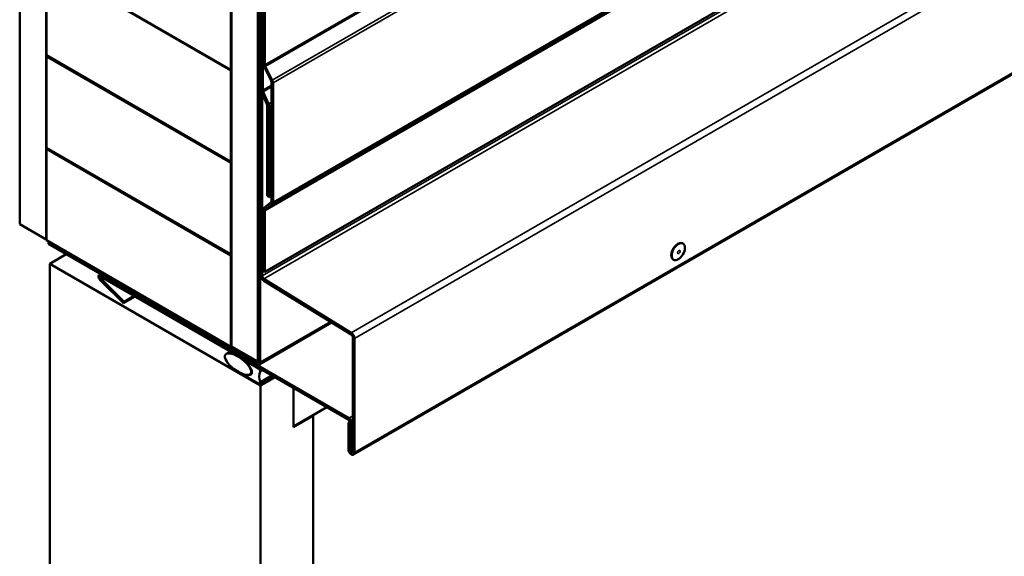
# Model space of a CAD drawing. Units: inches. Extents: x 0.6 to 33.4, y 0.6 to 21.4.
# Drawn here: x 28.2 to 29.5, y 12.8 to 13.6 of the extents above; entities that cross this region are included whole.
import ezdxf

# ---------------------------------------------------------------- set-up
doc = ezdxf.new("R2010")
doc.units = ezdxf.units.IN
doc.header["$LTSCALE"] = 2
doc.header["$MEASUREMENT"] = 0
doc.layers.add('Visible (ANSI)', color=7, linetype='Continuous', lineweight=50)
doc.layers.add('Visible Narrow (ANSI)', color=7, linetype='Continuous', lineweight=35)

msp = doc.modelspace()

# ---------------------------------------------------------------- linework, layer by layer
at = {"layer": 'Visible (ANSI)'}
for p, q in [((28.18961, 13.28191), (28.18961, 18.55158)), ((28.22496, 13.2615), (28.22496, 18.53117)), ((28.47315, 18.38787), (28.47315, 13.48889)), ((28.47386, 13.11779), (28.47386, 18.38746)), ((28.50922, 13.09738), (28.50922, 18.36705)), ((28.50992, 18.36664), (28.50992, 13.09795)), ((28.51219, 13.09665), (28.51219, 18.36534)), ((28.51869, 13.21797), (32.76133, 15.66746)), ((28.6377, 12.97266), (32.88034, 15.42215)), ((28.51289, 13.99259), (28.51289, 13.46342)), ((28.51572, 13.46178), (28.51572, 13.99096)), ((28.47315, 13.48889), (28.22567, 13.63178)), ((28.22567, 13.63096), (28.47315, 13.48808)), ((28.22567, 13.50849), (28.22567, 13.63096)), ((28.51643, 13.57825), (28.51643, 13.49692)), ((28.51869, 13.49562), (28.51869, 13.57694)), ((28.47315, 13.3656), (28.22567, 13.50849)), ((28.22567, 13.50686), (28.22708, 13.50767)), ((28.47315, 13.36397), (28.22567, 13.50686)), ((28.22567, 13.50686), (28.22567, 13.38438)), ((28.51749, 13.49295), (28.5269, 13.47458)), ((28.52863, 13.47526), (28.51922, 13.49363)), ((28.47315, 13.48889), (28.47386, 13.4893)), ((28.47315, 13.48808), (28.47386, 13.48848)), ((28.47315, 13.48808), (28.47315, 13.3656)), ((28.52743, 13.47259), (28.52743, 13.31257)), ((28.52969, 13.31126), (28.52969, 13.47129)), ((28.51473, 13.45726), (28.51289, 13.4562)), ((28.51289, 13.4562), (28.51516, 13.45489)), ((28.51289, 13.4562), (28.51289, 13.21377)), ((28.51392, 13.45908), (28.52122, 13.44282)), ((28.51516, 13.45489), (28.51566, 13.45519)), ((28.51516, 13.21247), (28.51516, 13.45489)), ((28.52354, 13.44335), (28.51623, 13.45961)), ((28.52173, 13.44065), (28.52173, 13.31972)), ((28.52456, 13.31808), (28.52456, 13.43901)), ((28.22567, 13.38438), (28.47315, 13.24149)), ((28.22567, 13.38275), (28.22708, 13.38356)), ((28.47315, 13.23986), (28.22567, 13.38275)), ((28.22567, 13.38275), (28.22567, 13.26027)), ((28.47315, 13.3656), (28.47386, 13.36601)), ((28.47315, 13.36397), (28.47386, 13.36438)), ((28.47315, 13.24149), (28.47315, 13.36397)), ((28.52456, 13.31808), (28.52173, 13.31972)), ((28.52743, 13.31974), (28.52456, 13.31808)), ((28.5269, 13.31119), (28.51749, 13.30368)), ((28.51922, 13.301), (28.52863, 13.30851)), ((28.51643, 13.30093), (28.51643, 13.21928)), ((28.51869, 13.21797), (28.51869, 13.29962)), ((28.18961, 13.28191), (28.22496, 13.2615)), ((28.22496, 13.2615), (28.22567, 13.26191)), ((28.22567, 13.26027), (28.47315, 13.11739)), ((28.22821, 13.25799), (28.22892, 13.2584)), ((28.50766, 13.09665), (28.22821, 13.25799)), ((28.22821, 13.25537), (28.22821, 13.25799)), ((28.22821, 13.25537), (28.50766, 13.09403)), ((29.07896, 13.2562), (29.07967, 13.25579)), ((28.23005, 13.22884), (28.25211, 13.24158)), ((28.47315, 13.24149), (28.47386, 13.2419)), ((28.47315, 13.23986), (28.47386, 13.24027)), ((28.47315, 13.11739), (28.47315, 13.23986)), ((28.23005, 13.22884), (28.23005, 8.2278)), ((28.51289, 13.06554), (28.23005, 13.22884)), ((29.06646, 13.23455), (29.06717, 13.23414)), ((28.29823, 13.21495), (28.29652, 13.21397)), ((28.63141, 13.02177), (28.29892, 13.21373)), ((28.51643, 13.21928), (28.51869, 13.21797)), ((28.29776, 13.2068), (28.32886, 13.17578)), ((28.32963, 13.17779), (28.29854, 13.20881)), ((28.29892, 13.21112), (28.63141, 13.01916)), ((28.51726, 13.20603), (28.63445, 13.13364)), ((28.63453, 13.13621), (28.51734, 13.2086)), ((28.3445, 13.18481), (28.32886, 13.17578)), ((28.32886, 13.17578), (28.32963, 13.17779)), ((28.34315, 13.18559), (28.32963, 13.17779)), ((28.60815, 13.14989), (28.51086, 13.09372)), ((28.63664, 13.12977), (28.63664, 12.97662)), ((28.6389, 12.97532), (28.6389, 13.12847)), ((28.46672, 13.10779), (28.47231, 13.11102)), ((28.47315, 13.11739), (28.47386, 13.11779)), ((28.47386, 13.11779), (28.50922, 13.09738)), ((28.49518, 13.09662), (28.49621, 13.09722)), ((28.49534, 13.09457), (28.49893, 13.0897)), ((28.5101, 13.08838), (28.49596, 13.09654)), ((28.50922, 13.09738), (28.50992, 13.09779)), ((28.49834, 13.0804), (28.50114, 13.08202)), ((28.49518, 13.07876), (28.49722, 13.07993)), ((28.49893, 13.07955), (28.49534, 13.07882)), ((28.49596, 13.07613), (28.5101, 13.06797)), ((28.51167, 13.06781), (28.5294, 13.07805)), ((28.53199, 13.07656), (28.51289, 13.06554)), ((28.51289, 13.06554), (28.51289, 8.0645)), ((28.55709, 13.0094), (28.55709, 13.06207)), ((28.60199, 13.03614), (28.55709, 13.01022)), ((28.58361, 13.02471), (28.55709, 13.0094)), ((28.5829, 13.02512), (28.58361, 13.02471)), ((28.58361, 13.02471), (28.58361, 8.18697)), ((28.63316, 13.01719), (28.6307, 13.01577)), ((28.6307, 13.01577), (28.6307, 12.98005)), ((28.63296, 13.01447), (28.6307, 13.01577)), ((28.63367, 13.01524), (28.63367, 12.97834)), ((28.63367, 13.01488), (28.63296, 13.01447)), ((28.63296, 12.97875), (28.63296, 13.01447)), ((28.63593, 12.97703), (28.63593, 13.01394)), ((28.63593, 12.97703), (28.63367, 12.97834)), ((28.63664, 12.97744), (28.63593, 12.97703))]:
    msp.add_line(p, q, dxfattribs=at)
for centre, major_axis, start_param, end_param in [((28.52096, 13.49431), (0.0032, -0.00554), 3.9269908, 4.6251225), ((28.52096, 13.49431), (-0.0016, 0.00277), 0.7853982, 1.4835299), ((28.52516, 13.4739), (0.0016, -0.00277), 0.7853982, 1.4835299), ((28.52516, 13.4739), (-0.0032, 0.00554), 3.9269908, 4.6251225), ((28.51855, 13.46015), (0.004, -0.00693), 3.9269908, 4.5378561), ((28.51855, 13.46015), (-0.002, 0.00346), 0.7853982, 1.3962634), ((28.5189, 13.44228), (0.002, -0.00346), 0.7853982, 1.3962634), ((28.5189, 13.44228), (-0.004, 0.00693), 3.9269908, 4.5378561), ((28.52516, 13.31387), (0.0016, -0.00277), 0.0872665, 0.7853982), ((28.52516, 13.31387), (0.0032, -0.00554), 0.0872665, 0.7853982), ((28.52096, 13.29832), (-0.0032, 0.00554), 0.0872665, 0.7853982), ((28.52096, 13.29832), (-0.0016, 0.00277), 0.0872665, 0.7853982), ((29.07271, 13.24537), (0.00625, 0.01083), 0, 3.1415927), ((28.29892, 13.20981), (-0.0024, 0.00416), 5.4977871, 8.2903139), ((28.51742, 13.21116), (0.0032, -0.00554), 3.9269908, 5.4628806), ((28.29892, 13.20981), (-0.0008, 0.00139), 5.4977871, 8.2903139), ((28.51742, 13.21116), (-0.0016, 0.00277), 0.7853982, 2.3212879), ((28.63438, 13.13108), (-0.0032, 0.00554), 3.9269908, 5.4628806), ((28.63438, 13.13108), (0.0016, -0.00277), 0.7853982, 2.3212879), ((28.49596, 13.09527), (-0.00078, 0.00135), 5.4977871, 8.0451348), ((28.50766, 13.09926), (0.0016, -0.00277), 5.4977871, 7.0685835), ((28.50766, 13.09926), (0.0032, -0.00554), 5.4977871, 7.0685835), ((28.49596, 13.08634), (0.00375, -0.0065), 6.0920322, 8.0451348), ((28.5101, 13.08583), (-0.00156, 0.00271), 3.5871539, 5.4977871), ((28.52885, 13.06735), (-0.0125, 0.02165), 0.4455613, 1.1252351), ((28.49596, 13.07741), (-0.00078, 0.00135), 6.0920322, 8.6393798), ((28.5101, 13.07052), (0.00156, -0.00271), 5.4977871, 7.4084204), ((28.63141, 13.01655), (-0.0032, 0.00554), 3.9269908, 5.4977871), ((28.63141, 13.01655), (0.0016, -0.00277), 0.7853982, 2.3561945), ((28.6348, 12.97768), (0.0029, -0.00502), 3.9269908, 7.0685835), ((28.6348, 12.97768), (0.0013, -0.00225), 3.9269908, 7.0685835)]:
    msp.add_ellipse(centre, major_axis=major_axis, ratio=0.5773503, start_param=start_param, end_param=end_param, dxfattribs=at)
for centre, major_axis, ratio in [((29.07342, 13.24496), (0.00625, 0.01083), 0.5773503), ((28.48253, 13.09409), (-0.01692, 0.01273), 0.4025427)]:
    msp.add_ellipse(centre, major_axis=major_axis, ratio=ratio, dxfattribs=at)
at = {"layer": 'Visible Narrow (ANSI)'}
for p, q in [((32.76133, 15.94511), (28.51869, 13.49562)), ((32.76186, 15.94312), (28.51922, 13.49363)), ((32.77127, 15.92475), (28.52863, 13.47526)), ((32.77233, 15.92078), (28.52969, 13.47129)), ((32.76186, 15.75049), (28.51922, 13.301)), ((32.77127, 15.758), (28.52863, 13.30851)), ((32.77233, 15.76075), (28.52969, 13.31126)), ((32.76133, 15.74911), (28.51869, 13.29962)), ((32.7578, 15.66196), (28.51516, 13.21247)), ((32.75998, 15.65809), (28.51734, 13.2086)), ((32.87717, 15.5857), (28.63453, 13.13621)), ((32.88154, 15.57796), (28.6389, 13.12847)), ((32.88154, 15.42481), (28.6389, 12.97532)), ((28.51869, 13.49562), (28.51643, 13.49692)), ((28.51922, 13.49363), (28.51749, 13.49295)), ((28.51572, 13.46178), (28.52743, 13.46854)), ((28.51623, 13.45961), (28.52743, 13.46607)), ((28.52863, 13.47526), (28.5269, 13.47458)), ((28.52969, 13.47129), (28.52743, 13.47259)), ((28.51289, 13.46342), (28.51572, 13.46178)), ((28.51392, 13.45908), (28.51623, 13.45961)), ((28.52122, 13.44282), (28.52354, 13.44335)), ((28.52173, 13.44065), (28.52456, 13.43901)), ((28.52354, 13.44335), (28.52743, 13.4456)), ((28.52456, 13.43901), (28.52743, 13.44067)), ((28.52863, 13.30851), (28.5269, 13.31119)), ((28.52969, 13.31126), (28.52743, 13.31257)), ((28.51869, 13.29962), (28.51643, 13.30093)), ((28.51922, 13.301), (28.51749, 13.30368)), ((28.29892, 13.21373), (28.29963, 13.21414)), ((28.29892, 13.21112), (28.29892, 13.21373)), ((28.51516, 13.21247), (28.51289, 13.21377)), ((28.29854, 13.20881), (28.29776, 13.2068)), ((28.30073, 13.21008), (28.29854, 13.20881)), ((28.51734, 13.2086), (28.51726, 13.20603)), ((28.51219, 13.09665), (28.60634, 13.15101)), ((28.63453, 13.13621), (28.63445, 13.13364)), ((28.6389, 13.12847), (28.63664, 13.12977)), ((28.49596, 13.09654), (28.49667, 13.09695)), ((28.50908, 13.09746), (28.50766, 13.09665)), ((28.50766, 13.09665), (28.50766, 13.09403)), ((28.50992, 13.09795), (28.51219, 13.09665)), ((28.5101, 13.08838), (28.51081, 13.08879)), ((28.51219, 13.08377), (28.51584, 13.08588)), ((28.49534, 13.07882), (28.49733, 13.07997)), ((28.49893, 13.07955), (28.50036, 13.08037)), ((28.51219, 13.07017), (28.52763, 13.07908)), ((28.63141, 13.02177), (28.63664, 13.0248)), ((28.63141, 13.01916), (28.63141, 13.02177)), ((28.63367, 13.01524), (28.63593, 13.01394)), ((28.63593, 13.01394), (28.63664, 13.01434)), ((28.6307, 12.98005), (28.63296, 12.97875)), ((28.63296, 12.97875), (28.63367, 12.97915)), ((28.6389, 12.97532), (28.63664, 12.97662))]:
    msp.add_line(p, q, dxfattribs=at)
msp.add_ellipse((29.07427, 13.24447), major_axis=(0.00125, 0.00217), ratio=0.5773503, dxfattribs=at)

doc.saveas('drawing.dxf')
